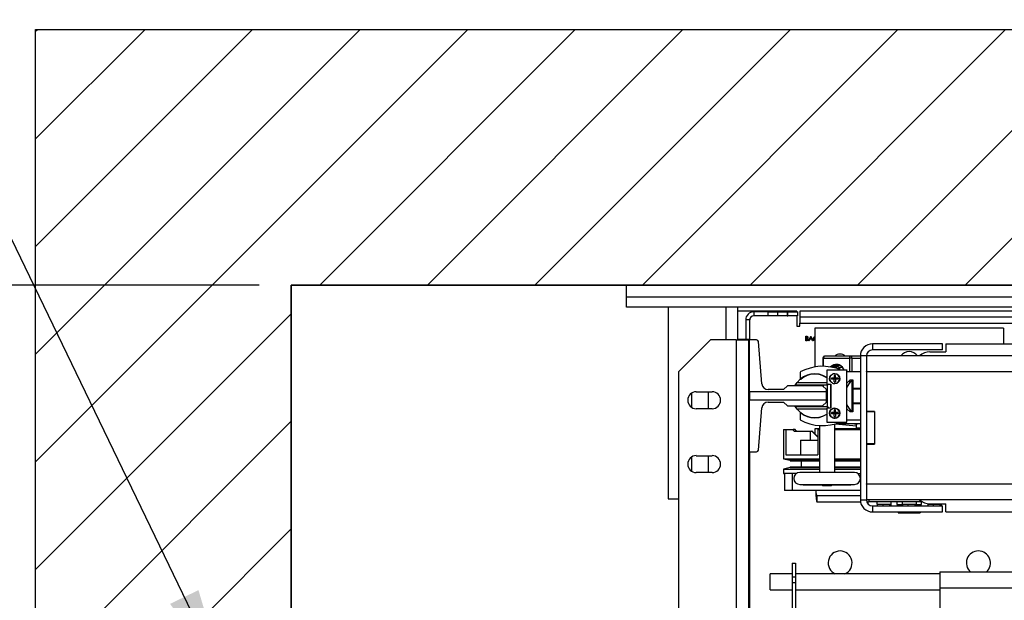
# Model space of a CAD drawing. Units: inches. Extents: x -1 to 417, y 4 to 299.
# Drawn here: x 205 to 236, y 223 to 241 of the extents above; entities that cross this region are included whole.
import ezdxf

# ---------------------------------------------------------------- set-up
doc = ezdxf.new("R2010")
doc.units = ezdxf.units.IN
doc.header["$MEASUREMENT"] = 0
for name, color, linetype in [('CUTLINE', 6, 'Continuous'), ('DIM', 3, 'Continuous'), ('HATCH', 5, 'Continuous')]:
    doc.layers.add(name, color=color, linetype=linetype)
doc.styles.add('PLAN_STYLE', font='txt.shx', dxfattribs={"height": 1.5})
doc.dimstyles.new('IMPERIAL_PL', dxfattribs={"dimtxt": 1.5, "dimasz": 3, "dimexe": 1.5, "dimexo": 1, "dimgap": 1, "dimtad": 0, "dimtih": 1, "dimtoh": 1, "dimdec": 4, "dimzin": 0, "dimdsep": 46, "dimlunit": 5, "dimtxsty": 'PLAN_STYLE', "dimcen": 0.09, "dimadec": 0, "dimazin": 0, "dimtfac": 1, "dimtdec": 4, "dimtofl": 0, "dimtmove": 0, "dimatfit": 3, "dimfxl": 0, "dimfrac": 2, "dimtolj": 1, "dimtzin": 0, "dimarcsym": 0})
doc.dimstyles.new('METRIC_PL', dxfattribs={"dimtxt": 1.5, "dimasz": 3, "dimexe": 1.5, "dimexo": 1, "dimgap": 1, "dimtad": 0, "dimtih": 1, "dimtoh": 1, "dimdec": 4, "dimzin": 0, "dimdsep": 46, "dimlunit": 5, "dimtxsty": 'PLAN_STYLE', "dimcen": 0.09, "dimadec": 0, "dimazin": 0, "dimtfac": 1, "dimtdec": 4, "dimtofl": 0, "dimtmove": 0, "dimatfit": 3, "dimfxl": 0, "dimfrac": 2, "dimtolj": 1, "dimtzin": 0, "dimarcsym": 0})

# ---------------------------------------------------------------- blocks, each defined once
blk = doc.blocks.new('*D51')
at = {"layer": 'DEFPOINTS', "color": 0}
for p in [(213.652, 232.738), (176.852, 214.363), (213.652, 214.363)]:
    blk.add_point(p, dxfattribs=at)
at = {"layer": 'DIM', "color": 0, "lineweight": -2}
for p, q in [((176.852, 232.738), (176.852, 249.41)), ((176.852, 249.41), (179.852, 249.41)), ((212.652, 232.738), (175.352, 232.738)), ((176.852, 217.363), (176.852, 229.738)), ((212.652, 214.363), (175.352, 214.363))]:
    blk.add_line(p, q, dxfattribs=at)
at = {"layer": 'DIM', "color": 0}
for points in [[(176.352, 229.738), (177.352, 229.738), (176.852, 232.738)], [(176.352, 217.363), (177.352, 217.363), (176.852, 214.363)]]:
    blk.add_solid(points, dxfattribs=at)
at = {"layer": 'DIM', "color": 0, "insert": (181.602, 249.41), "char_height": 1.5, "attachment_point": 5, "rotation": 89.9544, "style": 'PLAN_STYLE'}
blk.add_mtext("\\A1;18 3/8'' [467mm]", dxfattribs=at)
blk = doc.blocks.new('*D49')
at = {"layer": 'DEFPOINTS', "color": 0, "linetype": 'ByBlock'}
for p in [(264.9, 252.597), (230.407, 240.747), (264.897, 240.738)]:
    blk.add_point(p, dxfattribs=at)
at = {"layer": 'DIM', "color": 0, "linetype": 'ByBlock', "lineweight": -2}
for p, q in [((230.407, 241.747), (230.41, 254.106)), ((264.897, 241.738), (264.9, 254.097)), ((227.41, 252.607), (224.41, 252.607)), ((267.9, 252.596), (270.9, 252.595))]:
    blk.add_line(p, q, dxfattribs=at)
at = {"layer": 'DIM', "color": 0, "linetype": 'ByBlock'}
for points in [[(227.41, 253.107), (227.41, 252.107), (230.41, 252.606)], [(267.9, 253.096), (267.9, 252.096), (264.9, 252.597)]]:
    blk.add_solid(points, dxfattribs=at)
at = {"layer": 'DIM', "color": 0, "linetype": 'ByBlock', "insert": (247.069, 252.601), "char_height": 1.5, "attachment_point": 5, "style": 'PLAN_STYLE'}
blk.add_mtext("\\A1;34 1/2'' [876mm] DBG", dxfattribs=at)
blk = doc.blocks.new('*D52')
at = {"layer": 'DEFPOINTS', "color": 0}
for p in [(213.652, 232.738), (190.631, 218.738), (213.652, 218.738)]:
    blk.add_point(p, dxfattribs=at)
at = {"layer": 'DIM', "color": 0, "lineweight": -2}
for p, q in [((212.652, 232.738), (189.131, 232.738)), ((190.631, 229.738), (190.631, 221.738)), ((212.652, 218.738), (189.131, 218.738)), ((190.631, 218.738), (190.631, 215.738)), ((190.631, 215.738), (187.631, 215.738))]:
    blk.add_line(p, q, dxfattribs=at)
at = {"layer": 'DIM', "color": 0}
for points in [[(190.131, 229.738), (191.131, 229.738), (190.631, 232.738)], [(190.131, 221.738), (191.131, 221.738), (190.631, 218.738)]]:
    blk.add_solid(points, dxfattribs=at)
at = {"layer": 'DIM', "color": 0, "insert": (185.881, 215.738), "char_height": 1.5, "attachment_point": 5, "rotation": 89.9544, "style": 'PLAN_STYLE'}
blk.add_mtext("\\A1;14'' [356mm]", dxfattribs=at)
blk = doc.blocks.new('A$C2C1D06E5')
at = {"color": 7, "linetype": 'Continuous', "lineweight": 25}
for p, q in [((0, 3.1787), (0, 3.1975)), ((0, 3.1975), (2.35, 3.1975)), ((2.35, 3.1787), (0, 3.1787)), ((0, 3.1631), (0, 3.1787)), ((2.35, 3.1631), (0, 3.1631)), ((0.065, 3.1631), (0.065, 2.8631)), ((0.1744, 3.1119), (0.1744, 3.1631)), ((0.1783, 3.1568), (0.1744, 3.1565)), ((0.2668, 3.1568), (0.1783, 3.1568)), ((0.199, 3.1555), (0.199, 3.1493)), ((0.2215, 3.1555), (0.199, 3.1555)), ((0.2215, 3.1493), (0.199, 3.1493)), ((0.2215, 3.1493), (0.2215, 3.1555)), ((0.2215, 3.1555), (0.2365, 3.1555)), ((0.2365, 3.1493), (0.2215, 3.1493)), ((0.2365, 3.1555), (0.2365, 3.1493)), ((0.2365, 3.1555), (0.2515, 3.1555)), ((0.2515, 3.1493), (0.2365, 3.1493)), ((0.2515, 3.1555), (0.2515, 3.1493)), ((0.2515, 3.1555), (0.2527, 3.1555)), ((0.2515, 3.1493), (0.2527, 3.1493)), ((0.2527, 3.1493), (0.2527, 3.1555)), ((0.2527, 3.1555), (0.2677, 3.1555)), ((0.2677, 3.1493), (0.2527, 3.1493)), ((0.2668, 3.1568), (0.2668, 3.1555)), ((0.2668, 3.1493), (0.2668, 3.133)), ((0.2677, 3.1555), (0.2677, 3.1493)), ((0.2715, 3.1568), (0.2715, 3.1473)), ((1.1656, 3.1568), (0.2715, 3.1568)), ((1.1656, 3.1473), (0.2715, 3.1473)), ((0.2715, 3.1473), (0.2715, 3.1378)), ((0.1927, 3.143), (0.1865, 3.143)), ((0.1865, 3.143), (0.1865, 3.1128)), ((0.1927, 3.143), (0.1927, 3.1119)), ((0.2668, 3.133), (0.2715, 3.133)), ((0.2715, 3.1378), (2.0785, 3.1378)), ((0.2715, 3.133), (0.2715, 3.1378)), ((0.5903, 3.1299), (0.2947, 3.1299)), ((0.2947, 3.1299), (0.2947, 3.0694)), ((0.5903, 3.1299), (0.5903, 3.1054)), ((0.2804, 3.1174), (0.2818, 3.1174)), ((0.2804, 3.1105), (0.2804, 3.1174)), ((0.2811, 3.1167), (0.2811, 3.1145)), ((0.2819, 3.1167), (0.2811, 3.1167)), ((0.2811, 3.1145), (0.2815, 3.1145)), ((0.2811, 3.1138), (0.2811, 3.1112)), ((0.2815, 3.1138), (0.2811, 3.1138)), ((0.2854, 3.1105), (0.2887, 3.1174)), ((0.2887, 3.1161), (0.2875, 3.1135)), ((0.2887, 3.1174), (0.2919, 3.1105)), ((0.2887, 3.1174), (0.2887, 3.1174)), ((0.2899, 3.1135), (0.2887, 3.1161)), ((0.1312, 3.1119), (0.0812, 3.0619)), ((0.1717, 3.1119), (0.1312, 3.1119)), ((0.1717, 3.1119), (0.1717, 2.3564)), ((0.1717, 3.1119), (0.1907, 3.1119)), ((0.1744, 3.1128), (0.1927, 3.1128)), ((0.1907, 3.1119), (0.1907, 2.9367)), ((0.1927, 3.1119), (0.1907, 3.1119)), ((0.1927, 3.1119), (0.1927, 3.1128)), ((0.2035, 3.1119), (0.1927, 3.1119)), ((0.1927, 3.0305), (0.1927, 3.1119)), ((0.2118, 3.0432), (0.2065, 3.1092)), ((0.2823, 3.1105), (0.2804, 3.1105)), ((0.2811, 3.1112), (0.2819, 3.1112)), ((0.2861, 3.1105), (0.2854, 3.1105)), ((0.2871, 3.1128), (0.2861, 3.1105)), ((0.2902, 3.1128), (0.2871, 3.1128)), ((0.2875, 3.1135), (0.2899, 3.1135)), ((0.2913, 3.1105), (0.2902, 3.1128)), ((0.2919, 3.1105), (0.2913, 3.1105)), ((0.2947, 3.1108), (0.2937, 3.1116)), ((0.385, 3.1056), (0.385, 3.0961)), ((0.4945, 3.1056), (0.385, 3.1056)), ((0.4945, 3.0961), (0.4945, 3.1056)), ((0.5, 3.1054), (0.5, 3.0929)), ((0.5, 3.1054), (1.85, 3.1054)), ((0.3074, 3.0833), (0.3074, 3.0705)), ((0.3084, 3.0833), (0.3488, 3.0833)), ((0.3508, 3.0862), (0.3104, 3.0862)), ((0.353, 3.0833), (0.3488, 3.0833)), ((0.366, 3.0862), (0.3508, 3.0862)), ((0.3755, 3.0866), (0.366, 3.0866)), ((0.366, 3.0866), (0.366, 2.8616)), ((1.9745, 3.0866), (0.3755, 3.0866)), ((0.3755, 3.0866), (0.3755, 3.0624)), ((0.4945, 3.0961), (0.385, 3.0961)), ((0.475, 3.0929), (0.5, 3.0929)), ((0.0812, 3.0619), (0.0812, 2.4064)), ((0.2717, 3.0615), (0.2717, 3.0511)), ((0.3446, 3.0646), (0.3133, 3.0646)), ((0.3133, 3.0646), (0.3133, 3.0427)), ((0.3248, 3.0521), (0.3207, 3.0521)), ((0.3248, 3.0562), (0.3258, 3.0563)), ((0.3248, 3.0562), (0.3248, 3.0521)), ((0.3248, 3.0521), (0.3269, 3.0521)), ((0.3248, 3.0501), (0.3248, 3.0521)), ((0.3248, 3.0521), (0.3258, 3.0511)), ((0.3258, 3.0588), (0.3258, 3.0563)), ((0.3258, 3.0563), (0.3269, 3.0562)), ((0.3258, 3.0511), (0.3269, 3.0521)), ((0.3258, 3.0521), (0.3258, 3.0511)), ((0.3269, 3.0521), (0.3269, 3.0562)), ((0.3269, 3.0521), (0.3269, 3.0501)), ((0.331, 3.0521), (0.331, 3.0501)), ((0.3353, 3.0648), (0.3446, 3.0648)), ((0.3446, 3.0648), (0.3446, 3.0646)), ((0.3446, 2.9833), (0.3446, 3.0646)), ((0.366, 3.0616), (0.3446, 3.0616)), ((0.3755, 3.0616), (0.3755, 3.0624)), ((1.9745, 3.0616), (0.3755, 3.0616)), ((0.3755, 3.0616), (0.3755, 2.9997)), ((0.2517, 3.04), (0.2458, 3.0341)), ((0.3068, 3.04), (0.2517, 3.04)), ((0.2642, 3.0408), (0.2671, 3.0453)), ((0.3146, 3.0408), (0.2642, 3.0408)), ((0.2671, 3.0453), (0.3133, 3.0453)), ((0.2947, 3.0408), (0.2947, 3.04)), ((0.3128, 3.0341), (0.3068, 3.04)), ((0.3074, 3.0408), (0.3074, 3.0395)), ((0.3133, 3.0427), (0.3196, 3.0427)), ((0.3165, 3.0427), (0.3146, 3.0408)), ((0.3146, 3.0078), (0.3146, 3.0408)), ((0.3191, 3.0427), (0.3191, 3.0052)), ((0.3196, 3.0427), (0.3196, 3.0052)), ((0.3248, 3.0501), (0.3207, 3.0501)), ((0.3248, 3.0501), (0.3258, 3.0511)), ((0.3248, 3.0511), (0.3258, 3.0511)), ((0.3248, 3.0459), (0.3248, 3.0501)), ((0.3269, 3.0501), (0.3248, 3.0501)), ((0.3258, 3.0511), (0.3269, 3.0501)), ((0.3258, 3.0511), (0.3269, 3.0511)), ((0.3258, 3.0511), (0.3258, 3.0501)), ((0.3258, 3.0459), (0.3269, 3.0459)), ((0.3258, 3.0459), (0.3258, 3.0433)), ((0.3269, 3.0501), (0.3269, 3.0459)), ((0.3446, 3.0441), (0.3501, 3.0491)), ((0.3501, 3.0491), (0.354, 3.0491)), ((0.354, 3.0478), (0.3526, 3.0478)), ((0.3526, 3.0478), (0.3526, 3.0004)), ((0.354, 3.0491), (0.354, 3.0362)), ((0.1018, 3.0285), (0.1018, 3.0063)), ((0.109, 3.0306), (0.134, 3.0306)), ((0.1283, 3.0041), (0.1283, 3.0306)), ((0.1927, 3.0305), (0.1927, 3.018)), ((0.3128, 3.0305), (0.1927, 3.0305)), ((0.2458, 3.0341), (0.2216, 3.0341)), ((0.3128, 3.0305), (0.3128, 3.0341)), ((0.3128, 3.018), (0.3128, 3.0305)), ((0.3146, 3.0256), (0.3128, 3.0256)), ((0.354, 3.0362), (0.354, 3.0119)), ((0.354, 3.0362), (0.366, 3.0362)), ((0.354, 3.0351), (0.366, 3.0351)), ((0.1927, 3.018), (0.3128, 3.018)), ((0.1927, 2.9367), (0.1927, 3.018)), ((0.2216, 3.0144), (0.2458, 3.0144)), ((0.2458, 3.0144), (0.2517, 3.0085)), ((0.2517, 3.0085), (0.3068, 3.0085)), ((0.2671, 3.0033), (0.2642, 3.0078)), ((0.2642, 3.0078), (0.3146, 3.0078)), ((0.3061, 3.0085), (0.3061, 3.0078)), ((0.3068, 3.0085), (0.3128, 3.0144)), ((0.3146, 3.0139), (0.3123, 3.0139)), ((0.3128, 3.0144), (0.3128, 3.018)), ((0.3128, 3.0157), (0.3146, 3.0157)), ((0.3171, 3.0052), (0.3146, 3.0078)), ((0.354, 3.0132), (0.366, 3.0132)), ((0.366, 3.0119), (0.354, 3.0119)), ((0.354, 3.0119), (0.354, 2.9991)), ((0.134, 3.0041), (0.109, 3.0041)), ((0.2065, 2.9394), (0.2118, 3.0054)), ((0.3133, 3.0033), (0.2671, 3.0033)), ((0.2717, 2.997), (0.2717, 2.9866)), ((0.3196, 3.0052), (0.3133, 3.0052)), ((0.3133, 3.0052), (0.3133, 2.9833)), ((0.3248, 2.9981), (0.3207, 2.9981)), ((0.3248, 2.996), (0.3207, 2.996)), ((0.3248, 3.0022), (0.3258, 3.0022)), ((0.3248, 3.0022), (0.3248, 2.9981)), ((0.3248, 2.9981), (0.3269, 2.9981)), ((0.3248, 2.996), (0.3248, 2.9981)), ((0.3248, 2.9981), (0.3258, 2.997)), ((0.3248, 2.997), (0.3258, 2.997)), ((0.3248, 2.996), (0.3258, 2.997)), ((0.3248, 2.9919), (0.3248, 2.996)), ((0.3269, 2.996), (0.3248, 2.996)), ((0.3258, 3.0048), (0.3258, 3.0022)), ((0.3258, 3.0022), (0.3269, 3.0022)), ((0.3258, 2.997), (0.3269, 2.9981)), ((0.3258, 2.9981), (0.3258, 2.997)), ((0.3258, 2.997), (0.3269, 2.997)), ((0.3258, 2.997), (0.3269, 2.996)), ((0.3258, 2.997), (0.3258, 2.996)), ((0.3258, 2.9919), (0.3269, 2.9919)), ((0.3258, 2.9919), (0.3258, 2.9893)), ((0.3269, 2.9981), (0.3269, 3.0022)), ((0.3269, 2.9981), (0.3269, 2.996)), ((0.3269, 2.996), (0.3269, 2.9919)), ((0.331, 2.9981), (0.331, 2.996)), ((0.3501, 2.9991), (0.3446, 3.004)), ((0.354, 2.9991), (0.3501, 2.9991)), ((0.3526, 3.0004), (0.354, 3.0004)), ((0.388, 2.9997), (0.3755, 2.9997)), ((0.3755, 2.9997), (0.3755, 2.9991)), ((0.388, 2.9991), (0.3755, 2.9991)), ((0.3755, 2.9991), (0.3755, 2.9491)), ((0.388, 2.9997), (0.388, 2.9485)), ((0.388, 2.9991), (0.388, 2.9491)), ((0.3019, 2.9778), (0.3019, 2.9049)), ((0.3133, 2.9833), (0.3446, 2.9833)), ((0.3258, 2.9049), (0.3258, 2.9801)), ((0.3272, 2.9805), (0.3596, 2.9772)), ((0.3282, 2.9808), (0.366, 2.9808)), ((0.3446, 2.9866), (0.366, 2.9866)), ((0.3531, 2.9808), (0.3598, 2.9801)), ((0.3596, 2.9773), (0.3596, 2.9735)), ((0.3598, 2.9801), (0.3598, 2.9808)), ((0.2455, 2.9717), (0.2455, 2.9258)), ((0.2455, 2.9717), (0.2492, 2.9717)), ((0.2492, 2.9717), (0.2492, 2.9321)), ((0.2492, 2.9717), (0.2608, 2.9717)), ((0.2641, 2.9717), (0.2608, 2.9717)), ((0.2633, 2.9689), (0.2874, 2.9689)), ((0.2874, 2.9689), (0.2874, 2.9551)), ((0.2874, 2.9689), (0.2903, 2.9689)), ((0.2903, 2.9689), (0.2992, 2.9597)), ((0.2908, 2.9689), (0.2903, 2.9689)), ((0.2992, 2.9603), (0.2908, 2.9689)), ((0.3019, 2.9724), (0.2947, 2.9724)), ((0.2947, 2.9724), (0.2947, 2.9649)), ((0.2992, 2.9717), (0.2992, 2.9321)), ((0.2992, 2.9717), (0.3019, 2.9717)), ((0.366, 2.9724), (0.3258, 2.9724)), ((0.3258, 2.9717), (0.366, 2.9717)), ((0.366, 2.9735), (0.3596, 2.9735)), ((0.2722, 2.9551), (0.2722, 2.9321)), ((0.2722, 2.9551), (0.2992, 2.9551)), ((0.388, 2.9491), (0.3755, 2.9491)), ((0.3755, 2.9491), (0.3755, 2.9485)), ((0.3755, 2.9485), (0.3755, 2.8866)), ((0.3755, 2.9485), (0.388, 2.9485)), ((0.109, 2.9306), (0.134, 2.9306)), ((0.1283, 2.9041), (0.1283, 2.9306)), ((0.1907, 2.9367), (0.1907, 2.5994)), ((0.1927, 2.9367), (0.1907, 2.9367)), ((0.1907, 2.9356), (0.1927, 2.9356)), ((0.1927, 2.9356), (0.1927, 2.9367)), ((0.1927, 2.9367), (0.2035, 2.9367)), ((0.1927, 2.9367), (0.1927, 2.5994)), ((0.2492, 2.9321), (0.2992, 2.9321)), ((0.1018, 2.9285), (0.1018, 2.9063)), ((0.2455, 2.9258), (0.2559, 2.9234)), ((0.2455, 2.9258), (0.3019, 2.9258)), ((0.2559, 2.9234), (0.2559, 2.9224)), ((0.2559, 2.9234), (0.3019, 2.9234)), ((0.2559, 2.9224), (0.3019, 2.9224)), ((0.2734, 2.9224), (0.2734, 2.9131)), ((0.3258, 2.9258), (0.366, 2.9258)), ((0.3258, 2.9234), (0.366, 2.9234)), ((0.3258, 2.9224), (0.366, 2.9224)), ((0.134, 2.9041), (0.109, 2.9041)), ((0.2559, 2.9121), (0.2455, 2.9097)), ((0.2455, 2.9097), (0.2455, 2.9026)), ((0.2455, 2.9097), (0.3019, 2.9097)), ((0.2455, 2.9026), (0.2473, 2.9026)), ((0.2473, 2.9026), (0.2473, 2.8762)), ((0.2591, 2.9026), (0.2473, 2.9026)), ((0.2559, 2.9131), (0.2559, 2.9121)), ((0.2559, 2.9131), (0.3019, 2.9131)), ((0.2559, 2.9121), (0.3019, 2.9121)), ((0.2591, 2.9026), (0.2591, 2.8762)), ((0.2656, 2.9026), (0.2591, 2.9026)), ((0.3566, 2.9044), (0.2711, 2.9044)), ((0.2767, 2.9049), (0.2767, 2.9044)), ((0.2767, 2.9049), (0.351, 2.9049)), ((0.3258, 2.9131), (0.366, 2.9131)), ((0.3258, 2.9121), (0.366, 2.9121)), ((0.3258, 2.9097), (0.366, 2.9097)), ((0.351, 2.9044), (0.351, 2.9049)), ((0.362, 2.9026), (0.366, 2.9026)), ((0.2711, 2.8856), (0.3566, 2.8856)), ((0.2767, 2.8856), (0.2767, 2.8852)), ((0.2767, 2.8852), (0.351, 2.8852)), ((0.307, 2.8852), (0.307, 2.8836)), ((0.3207, 2.8836), (0.307, 2.8836)), ((0.3207, 2.8836), (0.3207, 2.8852)), ((0.351, 2.8852), (0.351, 2.8856)), ((0.3755, 2.8858), (0.3755, 2.8866)), ((0.3755, 2.8866), (1.9745, 2.8866)), ((0.3755, 2.8858), (0.3755, 2.8616)), ((0.2591, 2.8762), (0.2473, 2.8762)), ((0.366, 2.8762), (0.2591, 2.8762)), ((0.2947, 2.8761), (0.2947, 2.8762)), ((0.2964, 2.8761), (0.2947, 2.8761)), ((0.2964, 2.8762), (0.2964, 2.8761)), ((0.298, 2.8681), (0.298, 2.8583)), ((0.298, 2.8681), (0.366, 2.8681)), ((0.065, 2.8631), (0.0812, 2.8631)), ((0.298, 2.8583), (0.3663, 2.8583)), ((0.366, 2.8616), (0.3755, 2.8616)), ((1.9745, 2.8616), (0.3755, 2.8616)), ((0.3761, 2.8583), (0.3792, 2.8583)), ((0.3792, 2.8616), (0.3792, 2.8583)), ((0.4633, 2.8583), (0.3792, 2.8583)), ((0.385, 2.8521), (0.385, 2.8426)), ((0.385, 2.8521), (0.4945, 2.8521)), ((0.3919, 2.8583), (0.3919, 2.855)), ((0.3919, 2.855), (0.4142, 2.855)), ((0.3924, 2.855), (0.3924, 2.8521)), ((0.3924, 2.855), (0.3924, 2.855)), ((0.401, 2.855), (0.401, 2.8521)), ((0.401, 2.855), (0.401, 2.855)), ((0.401, 2.855), (0.401, 2.855)), ((0.4115, 2.855), (0.4116, 2.855)), ((0.4116, 2.855), (0.4116, 2.8521)), ((0.4116, 2.855), (0.4116, 2.855)), ((0.4136, 2.855), (0.4136, 2.8521)), ((0.4142, 2.855), (0.4142, 2.8583)), ((0.4232, 2.8583), (0.4232, 2.8544)), ((0.4232, 2.8544), (0.4319, 2.8544)), ((0.4253, 2.8544), (0.4253, 2.8521)), ((0.4314, 2.8583), (0.4314, 2.855)), ((0.4314, 2.855), (0.4537, 2.855)), ((0.4319, 2.855), (0.4319, 2.8521)), ((0.4319, 2.855), (0.4319, 2.855)), ((0.4405, 2.855), (0.4405, 2.8521)), ((0.4405, 2.855), (0.4405, 2.855)), ((0.4405, 2.855), (0.4405, 2.855)), ((0.451, 2.855), (0.4511, 2.855)), ((0.4511, 2.855), (0.4511, 2.8521)), ((0.4511, 2.855), (0.4511, 2.855)), ((0.4531, 2.855), (0.4531, 2.8521)), ((0.4531, 2.8544), (0.4618, 2.8544)), ((0.4537, 2.855), (0.4537, 2.8583)), ((0.4585, 2.8544), (0.4585, 2.8521)), ((0.4596, 2.8544), (0.4596, 2.8521)), ((0.4618, 2.8544), (0.4618, 2.8583)), ((0.4709, 2.8557), (0.4709, 2.855)), ((0.4709, 2.855), (0.4932, 2.855)), ((0.4714, 2.855), (0.4714, 2.8521)), ((0.4714, 2.855), (0.4714, 2.855)), ((0.475, 2.8554), (0.5, 2.8554)), ((0.48, 2.855), (0.48, 2.855)), ((0.48, 2.855), (0.48, 2.8521)), ((0.48, 2.855), (0.48, 2.855)), ((0.4905, 2.855), (0.4906, 2.855)), ((0.4906, 2.855), (0.4906, 2.8521)), ((0.4906, 2.855), (0.4906, 2.855)), ((0.4926, 2.855), (0.4926, 2.8521)), ((0.4932, 2.855), (0.4932, 2.8554)), ((0.4945, 2.8426), (0.4945, 2.8521)), ((0.5, 2.8429), (0.5, 2.8554)), ((0.385, 2.8426), (0.4945, 2.8426)), ((0.4253, 2.8426), (0.4253, 2.8414)), ((0.4253, 2.8414), (0.4414, 2.8414)), ((0.4414, 2.8426), (0.4414, 2.8414)), ((0.4414, 2.8414), (0.4585, 2.8414)), ((0.4585, 2.8426), (0.4585, 2.8414)), ((0.4585, 2.8414), (0.4596, 2.8414)), ((0.4596, 2.8426), (0.4596, 2.8414)), ((0.5, 2.8429), (1.0375, 2.8429)), ((0.2594, 2.7625), (0.2646, 2.7625)), ((0.2594, 2.7625), (0.2594, 2.7408)), ((0.2646, 2.7625), (0.2646, 2.7408)), ((0.2594, 2.7457), (0.225, 2.7457)), ((0.225, 2.7207), (0.225, 2.7457)), ((0.4906, 2.7457), (0.2646, 2.7457)), ((0.4906, 2.7488), (0.6133, 2.7488)), ((0.4906, 2.7488), (0.4906, 2.7238)), ((0.2594, 2.7408), (0.2594, 2.7322)), ((0.2594, 2.7408), (0.2646, 2.7408)), ((0.2594, 2.7322), (0.2646, 2.7322)), ((0.2594, 2.7322), (0.2594, 2.6836)), ((0.2646, 2.7408), (0.2646, 2.7322)), ((0.2646, 2.7322), (0.2646, 2.6836)), ((0.225, 2.7207), (0.2594, 2.7207)), ((0.2646, 2.7207), (0.4906, 2.7207)), ((0.4906, 2.7238), (0.4906, 2.6707))]:
    blk.add_line(p, q, dxfattribs=at)
at = {"color": 8, "linetype": 'Continuous', "lineweight": 25}
for p, q in [((0.1556, 3.1631), (0.1556, 3.1119)), ((0.3084, 3.0833), (0.3074, 3.0833)), ((0.3084, 3.0704), (0.3084, 3.0833)), ((0.3488, 3.0833), (0.3488, 3.0616)), ((0.353, 3.0616), (0.353, 3.0833)), ((0.353, 3.0833), (0.366, 3.0833)), ((0.3084, 3.0385), (0.3084, 3.0408)), ((0.3488, 3.0479), (0.3488, 3.044)), ((0.353, 3.0478), (0.353, 3.0491)), ((0.4906, 2.7238), (0.6222, 2.7238))]:
    blk.add_line(p, q, dxfattribs=at)
at = {"color": 7, "linetype": 'Continuous', "lineweight": 25, "flags": 128}
blk.add_lwpolyline([(0.3409, 3.0648), (0.3398, 3.0667), (0.3378, 3.0693), (0.3354, 3.0714), (0.3328, 3.0728), (0.33, 3.0735), (0.3272, 3.0735), (0.3244, 3.0728), (0.3218, 3.0714), (0.3195, 3.0694)], dxfattribs=at)
at = {"color": 7, "linetype": 'Continuous', "lineweight": 25}
for centre in [(0.3258, 3.0511), (0.3258, 2.997)]:
    blk.add_circle(centre, 0.00805, dxfattribs=at)
for centre, radius, start, end in [((0.199, 3.143), 0.0125, 90, 180), ((0.199, 3.143), 0.00625, 90, 180), ((0.2035, 3.1089), 0.00295, 4.6316, 90), ((0.385, 3.0866), 0.019, 90, 180), ((0.311, 3.0837), 0.00262, 103.1931, 188.8486), ((0.3342, 3.0778), 0.0118, 45.78, 134.22), ((0.3514, 3.0837), 0.00262, 103.1931, 188.8486), ((0.3503, 3.0836), 0.00266, 352.7484, 80.1619), ((0.385, 3.0866), 0.0095, 90, 180), ((0.4425, 3.0778), 0.0157, 34.221, 145.779), ((0.475, 3.0679), 0.025, 90, 131.4096), ((0.307, 2.9966), 0.0739, 66.9931, 118.4977), ((0.3319, 3.0604), 0.0133, 98.617, 139.9268), ((0.3316, 3.0607), 0.0125, 90.3378, 139.2943), ((0.3347, 3.06), 0.0134, 101.6158, 141.0178), ((0.3341, 3.0605), 0.0113, 86.6638, 138.3339), ((0.3372, 3.0598), 0.0121, 100.7864, 140.8004), ((0.3366, 3.0599), 0.00939, 82.2688, 133.3852), ((0.3397, 3.059), 0.0104, 100.2429, 137.1929), ((0.2943, 3.0243), 0.0344, 56.478, 142.3447), ((0.2946, 3.0241), 0.034, 56.5876, 129.1305), ((0.3393, 3.0511), 0.0187, 176.8523, 183.1477), ((0.3258, 3.0511), 0.00774, 270, 90), ((0.2216, 3.044), 0.00984, 184.6316, 270), ((0.2726, 3.0511), 0.00085, 180, 309.1305), ((0.3258, 3.0646), 0.0187, 266.8516, 270.0012), ((0.3723, 3.024), 0.0309, 129.4533, 153.7593), ((0.109, 3.0174), 0.0133, 90, 270), ((0.134, 3.0174), 0.0133, 270, 90), ((0.2216, 3.0046), 0.00984, 90, 175.3684), ((0.3723, 3.0242), 0.0309, 206.2407, 230.5467), ((0.2943, 3.0243), 0.0344, 217.6553, 303.522), ((0.2726, 2.997), 0.00085, 50.8695, 180), ((0.2946, 3.0241), 0.034, 230.8695, 303.4124), ((0.3393, 2.997), 0.0187, 176.8523, 183.1477), ((0.3258, 3.0105), 0.0187, 266.8516, 270.0012), ((0.3258, 2.997), 0.00774, 270, 90), ((0.307, 3.0515), 0.0739, 241.5023, 292.6068), ((0.109, 2.9174), 0.0133, 90, 270), ((0.134, 2.9174), 0.0133, 270, 90), ((0.2035, 2.9396), 0.00295, 270, 355.3684), ((0.2711, 2.895), 0.00938, 90, 270), ((0.3566, 2.895), 0.00938, 270, 90), ((0.385, 2.8616), 0.019, 180, 270), ((0.385, 2.8616), 0.0095, 180, 270), ((0.475, 2.8804), 0.025, 228.5904, 270), ((0.3343, 2.7628), 0.0187, 294.1036, 245.8964), ((0.5508, 2.7628), 0.0188, 311.8574, 228.1426)]:
    blk.add_arc(centre, radius, start, end, dxfattribs=at)
for major_axis, ratio, start_param in [((0, 0.00984), 0.170013, 1.750034), ((0, 0.0197), 0.085006, 1.66594)]:
    blk.add_ellipse((0.298, 2.878), major_axis=major_axis, ratio=ratio, start_param=start_param, end_param=3.141593, dxfattribs=at)
for points, knots in [([(0.2815, 3.1145), (0.2819, 3.1145), (0.2825, 3.1145), (0.283, 3.1149), (0.2832, 3.1151), (0.2833, 3.1154), (0.2834, 3.1156), (0.2834, 3.1157)], [0, 0, 0, 0, 0.498607, 0.624009, 0.749401, 0.874736, 1, 1, 1, 1]), ([(0.2828, 3.1137), (0.2825, 3.1138), (0.2821, 3.1138), (0.2817, 3.1138), (0.2815, 3.1138)], [0, 0, 0, 0, 0.559734, 1, 1, 1, 1]), ([(0.2818, 3.1174), (0.2821, 3.1174), (0.2827, 3.1174), (0.2834, 3.1171), (0.2839, 3.1164), (0.284, 3.116), (0.284, 3.1157)], [0, 0, 0, 0, 0.281317, 0.559922, 0.779935, 1, 1, 1, 1]), ([(0.2834, 3.1157), (0.2833, 3.1159), (0.2833, 3.1161), (0.2831, 3.1164), (0.2827, 3.1167), (0.2822, 3.1167), (0.2819, 3.1167)], [0, 0, 0, 0, 0.249284, 0.374925, 0.500645, 1, 1, 1, 1]), ([(0.2839, 3.1125), (0.2839, 3.1127), (0.2838, 3.113), (0.2834, 3.1135), (0.283, 3.1136), (0.2828, 3.1137)], [0, 0, 0, 0, 0.279944, 0.560429, 1, 1, 1, 1]), ([(0.284, 3.1157), (0.284, 3.1156), (0.2839, 3.1152), (0.2837, 3.1147), (0.2834, 3.1144), (0.2832, 3.1143)], [0, 0, 0, 0, 0.280867, 0.561527, 1, 1, 1, 1]), ([(0.2832, 3.1143), (0.2834, 3.1142), (0.2838, 3.114), (0.2842, 3.1135), (0.2845, 3.113), (0.2845, 3.1127), (0.2845, 3.1125)], [0, 0, 0, 0, 0.280382, 0.559606, 0.779765, 1, 1, 1, 1]), ([(0.2928, 3.114), (0.2929, 3.1146), (0.293, 3.1156), (0.2938, 3.1167), (0.2945, 3.117), (0.2947, 3.1171)], [0, 0, 0, 0, 0.421824, 0.843731, 1, 1, 1, 1]), ([(0.2937, 3.1116), (0.2934, 3.112), (0.2929, 3.1127), (0.2928, 3.1136), (0.2928, 3.114)], [0, 0, 0, 0, 0.559029, 1, 1, 1, 1]), ([(0.2947, 3.1163), (0.2945, 3.1162), (0.294, 3.1159), (0.2935, 3.115), (0.2935, 3.1143), (0.2934, 3.114)], [0, 0, 0, 0, 0.247264, 0.623506, 1, 1, 1, 1]), ([(0.2934, 3.114), (0.2935, 3.1135), (0.2936, 3.1127), (0.2942, 3.1119), (0.2946, 3.1116), (0.2947, 3.1116)], [0, 0, 0, 0, 0.476429, 0.952948, 1, 1, 1, 1]), ([(0.2819, 3.1112), (0.2824, 3.1112), (0.2831, 3.1112), (0.2837, 3.1118), (0.2839, 3.1122), (0.2839, 3.1124), (0.2839, 3.1125)], [0, 0, 0, 0, 0.49936, 0.748736, 0.874399, 1, 1, 1, 1]), ([(0.2845, 3.1125), (0.2845, 3.1122), (0.2844, 3.1116), (0.2838, 3.1109), (0.283, 3.1106), (0.2826, 3.1106), (0.2823, 3.1105)], [0, 0, 0, 0, 0.279141, 0.558654, 0.779059, 1, 1, 1, 1]), ([(0.3104, 3.0862), (0.31, 3.0862), (0.3094, 3.0861), (0.3085, 3.0856), (0.3079, 3.0849), (0.3075, 3.0841), (0.3074, 3.0836), (0.3074, 3.0833)], [0, 0, 0, 0, 0.204595, 0.431954, 0.648867, 0.804998, 1, 1, 1, 1]), ([(0.3258, 3.0588), (0.3251, 3.0588), (0.3238, 3.0586), (0.3218, 3.0578), (0.3201, 3.0565), (0.3189, 3.0547), (0.3182, 3.0529), (0.3181, 3.0518), (0.3181, 3.0511)], [0, 0, 0, 0, 0.187245, 0.323271, 0.511753, 0.726869, 0.825757, 1, 1, 1, 1]), ([(0.331, 3.0521), (0.3303, 3.0521), (0.329, 3.0521), (0.3276, 3.0521), (0.3269, 3.0521)], [0, 0, 0, 0, 0.49333, 1, 1, 1, 1]), ([(0.3181, 3.0511), (0.3182, 3.0501), (0.3184, 3.048), (0.3201, 3.0457), (0.3218, 3.0444), (0.3237, 3.0435), (0.325, 3.0434), (0.3258, 3.0433)], [0, 0, 0, 0, 0.2508724, 0.5000341, 0.6727128, 0.8044008, 1, 1, 1, 1]), ([(0.331, 3.0501), (0.3303, 3.0501), (0.329, 3.0501), (0.3276, 3.0501), (0.3269, 3.0501)], [0, 0, 0, 0, 0.49333, 1, 1, 1, 1]), ([(0.3258, 3.0048), (0.3251, 3.0047), (0.3238, 3.0046), (0.3218, 3.0038), (0.3201, 3.0024), (0.3189, 3.0007), (0.3182, 2.9988), (0.3181, 2.9977), (0.3181, 2.997)], [0, 0, 0, 0, 0.187245, 0.323271, 0.511753, 0.726869, 0.825757, 1, 1, 1, 1]), ([(0.3181, 2.997), (0.3182, 2.996), (0.3184, 2.994), (0.3201, 2.9917), (0.3218, 2.9903), (0.3237, 2.9895), (0.325, 2.9894), (0.3258, 2.9893)], [0, 0, 0, 0, 0.2508724, 0.5000341, 0.6727128, 0.8044008, 1, 1, 1, 1]), ([(0.331, 2.9981), (0.3303, 2.9981), (0.329, 2.9981), (0.3276, 2.9981), (0.3269, 2.9981)], [0, 0, 0, 0, 0.49333, 1, 1, 1, 1]), ([(0.331, 2.996), (0.3303, 2.996), (0.329, 2.996), (0.3276, 2.996), (0.3269, 2.996)], [0, 0, 0, 0, 0.49333, 1, 1, 1, 1]), ([(0.3598, 2.9801), (0.3598, 2.9798), (0.3598, 2.9791), (0.3597, 2.9783), (0.3596, 2.9776), (0.3596, 2.9774), (0.3596, 2.9773)], [0, 0, 0, 0, 0.246876, 0.493587, 0.745701, 1, 1, 1, 1]), ([(0.2608, 2.9717), (0.2609, 2.9714), (0.2609, 2.9709), (0.2612, 2.9702), (0.2617, 2.9695), (0.2624, 2.969), (0.263, 2.9689), (0.2633, 2.9689), (0.2633, 2.9689)], [0, 0, 0, 0, 0.1593732, 0.3183144, 0.4890046, 0.7395824, 0.993595, 1, 1, 1, 1]), ([(0.2664, 2.9689), (0.2663, 2.9689), (0.266, 2.9689), (0.2654, 2.9691), (0.2647, 2.9698), (0.2643, 2.9705), (0.2642, 2.9712), (0.2642, 2.9716), (0.2641, 2.9717)], [0, 0, 0, 0, 0.0491411, 0.3537857, 0.5820122, 0.7657337, 0.950609, 1, 1, 1, 1])]:
    blk.add_open_spline(points, degree=3, knots=knots, dxfattribs=at)

msp = doc.modelspace()

# ---------------------------------------------------------------- hatches: boundary and pattern name
at = {"layer": 'HATCH', "linetype": 'ByBlock'}
h = msp.add_hatch(dxfattribs=at)
h.set_pattern_fill('ANSI31,_O', color=256, scale=0.75)
h.set_pattern_definition([(45, (123.592, 155.253), (-1.683798, 1.683798), [])])
h.paths.add_polyline_path([(205.65185, 213.36606), (205.65185, 240.73769), (291.79452, 240.73769), (291.79452, 158.11542), (205.65185, 158.11542), (205.65185, 169.36606), (213.65185, 169.36606), (213.65185, 166.11542), (283.79452, 166.11542), (283.79452, 232.73769), (213.65185, 232.73769), (213.65185, 213.36606)])

# ---------------------------------------------------------------- linework, layer by layer
for points in [[(205.65185, 240.73769), (291.79452, 240.73769), (291.79452, 158.11542), (205.65185, 158.11542)], [(213.65185, 232.73769), (283.79452, 232.73769), (283.79452, 166.11542), (213.65185, 166.11542)]]:
    msp.add_lwpolyline(points, close=True)
at = {"layer": 'CUTLINE'}
msp.add_lwpolyline([(205.65185, 213.36606), (205.65185, 240.73769), (291.79452, 240.73769), (291.79452, 158.11542), (205.65185, 158.11542), (205.65185, 169.36606), (213.65185, 169.36606), (213.65185, 166.11542), (283.79452, 166.11542), (283.79452, 232.73769), (213.65185, 232.73769), (213.65185, 213.36606)], close=True, dxfattribs=at)
msp.add_lwpolyline([(205.65185, 213.36606), (205.65185, 240.73769), (291.79452, 240.73769), (291.79452, 158.11542), (205.65185, 158.11542), (205.65185, 169.36606), (213.65185, 169.36606), (213.65185, 166.11542), (283.79452, 166.11542), (283.79452, 232.73769), (213.65185, 232.73769), (213.65185, 213.36606)], close=True, dxfattribs=at)

# ---------------------------------------------------------------- block references
at = {"xscale": 20, "yscale": 20, "zscale": 20}
msp.add_blockref('A$C2C1D06E5', (224.15185, 168.78718), dxfattribs=at)

# ---------------------------------------------------------------- dimensions: what is measured, and where the dimension line sits
at = {"layer": 'DIM'}
dim = msp.add_linear_dim(base=(176.85213, 214.36269), p1=(213.65185, 232.73769), p2=(213.65185, 214.36269), angle=90, dimstyle='METRIC_PL', override={"dimpost": "''"}, dxfattribs=at)
dim.commit()
dim.dimension.update_dxf_attribs({"geometry": '*D51', "text_midpoint": (181.60213, 249.40954), "dimtype": 160, "text_rotation": 89.954374})
at = {"layer": 'DIM', "linetype": 'ByBlock'}
dim = msp.add_linear_dim(base=(264.89997, 252.59668), p1=(230.40686, 240.74675), p2=(264.89685, 240.73769), angle=359.98494, text='<> DBG', dimstyle='METRIC_PL', override={"dimpost": "''"}, dxfattribs=at)
dim.commit()
dim.dimension.update_dxf_attribs({"geometry": '*D49', "text_midpoint": (247.06861, 252.60137), "dimtype": 161})
at = {"layer": 'DIM'}
dim = msp.add_linear_dim(base=(190.63143, 218.73769), p1=(213.65185, 232.73769), p2=(213.65185, 218.73769), angle=90, dimstyle='METRIC_PL', override={"dimpost": "''"}, dxfattribs=at)
dim.commit()
dim.dimension.update_dxf_attribs({"geometry": '*D52', "text_midpoint": (185.88143, 215.73769), "text_rotation": 89.954374})

# ---------------------------------------------------------------- leaders
at = {"layer": 'DIM', "linetype": 'ByBlock'}
msp.add_leader([(211.61034, 220.27589), (202.00207, 240.16249)], dimstyle='IMPERIAL_PL', dxfattribs=at)

doc.saveas('drawing.dxf')
